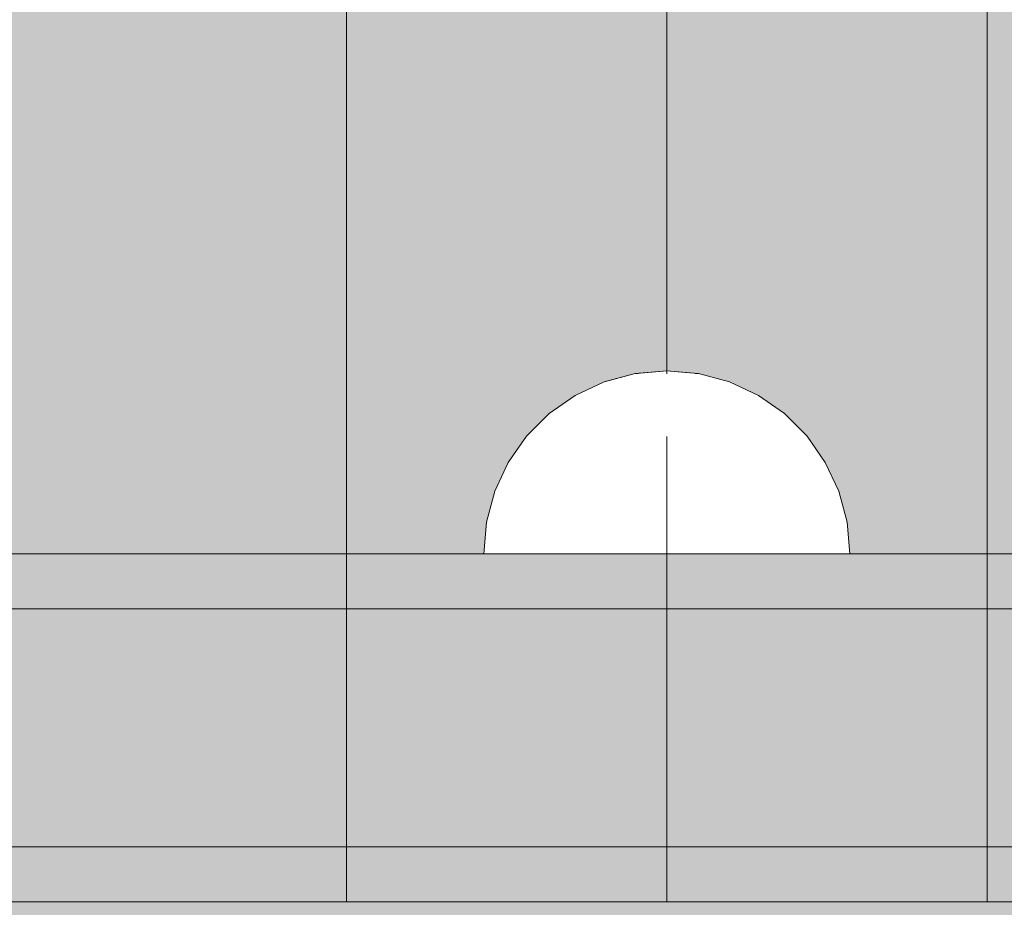
# Model space of a CAD drawing. Units: millimetres. Extents: x 31563 to 44044, y -10401 to 10619.
# Drawn here: x 38576 to 38630, y 2381 to 2430 of the extents above; entities that cross this region are included whole.
import ezdxf

# ---------------------------------------------------------------- set-up
doc = ezdxf.new("R2010")
doc.units = ezdxf.units.MM
doc.header["$MEASUREMENT"] = 0
doc.set_wipeout_variables(frame=1)
for name, pattern in [('Dot & Dashed', [67.027776, 35.277777, -17.638888, 0, -14.111111]), ('Hidden Line', [39.122222, 28.222222, -10.9]), ('Wipeout_Contour', [1000, 0, -1000])]:
    doc.linetypes.add(name, pattern=pattern)
doc.layers.add('0_Pen_No__123', color=3, linetype='Continuous', lineweight=5)
doc.layers.add('0_Pen_No__129', color=9, linetype='Continuous', lineweight=5)
for name, color, linetype, lineweight, true_color in [('0_Pen_No__4', 7, 'Continuous', 5, 0x783c00), ('0_Pen_No__51', 7, 'Continuous', 5, 0x005200), ('0_Pen_No__64', 7, 'Continuous', 5, 0x636300), ('0_Pen_No__92', 7, 'Continuous', 5, 0xeeeeee)]:
    doc.layers.add(name, color=color, linetype=linetype, lineweight=lineweight, true_color=true_color)

# ---------------------------------------------------------------- blocks, each defined once
blk = doc.blocks.new('00SL120_nerza')
at = {"layer": '0_Pen_No__129', "linetype": 'Continuous'}
blk.add_hatch(color=256, dxfattribs=at).paths.add_polyline_path([(935.694, 0), (935.694, 534), (-935.694, 534), (-935.694, 0)])
for p, q in [((-336.607, 534), (691.818, 534)), ((691.818, 534), (735.835, 534))]:
    blk.add_line(p, q, dxfattribs=at)
blk = doc.blocks.new('00SL120_sans')
at = {"layer": '0_Pen_No__92', "linetype": 'Continuous'}
blk.add_hatch(color=256, dxfattribs=at).paths.add_polyline_path([(957.913, 0), (957.913, 13), (-957.913, 13), (-957.913, 0)])
for p, q in [((555.127, 13), (605.341, 13)), ((605.341, 13), (660.191, 13)), ((555.127, 0), (605.341, 0)), ((605.341, 0), (660.191, 0))]:
    blk.add_line(p, q, dxfattribs=at)
blk = doc.blocks.new('00SL120_sans_2')
at = {"layer": '0_Pen_No__51', "linetype": 'Continuous'}
blk.add_hatch(color=256, dxfattribs=at).paths.add_polyline_path([(957.913, 0), (957.913, 3), (-957.913, 3), (-957.913, 0)])
for p, q in [((555.127, 3), (605.341, 3)), ((605.341, 3), (660.191, 3)), ((555.127, 0), (605.341, 0)), ((605.341, 0), (660.191, 0))]:
    blk.add_line(p, q, dxfattribs=at)
blk = doc.blocks.new('Semisphere 12_2')
at = {"color": 254, "linetype": 'Wipeout_Contour', "lineweight": 0, "ltscale": 30.223318}
blk.add_wipeout([(-9.848, 0), (-10, 0), (-9.848, -0.302)], dxfattribs=at)
at = {"color": 254, "linetype": 'Wipeout_Contour', "lineweight": 0, "ltscale": 30.222232}
blk.add_wipeout([(-9.848, 0.302), (-10, 0), (-9.848, 0)], dxfattribs=at)
at = {"color": 254, "linetype": 'Wipeout_Contour', "lineweight": 0, "ltscale": 30.227626}
blk.add_wipeout([(-9.848, 0.594), (-10, 0), (-9.848, 0.302)], dxfattribs=at)
at = {"color": 254, "linetype": 'Wipeout_Contour', "lineweight": 0, "ltscale": 30.262677}
blk.add_wipeout([(-9.848, 0.868), (-10, 0), (-9.848, 0.594)], dxfattribs=at)
at = {"color": 254, "linetype": 'Wipeout_Contour', "lineweight": 0, "ltscale": 30.310181}
blk.add_wipeout([(-9.848, 1.116), (-10, 0), (-9.848, 0.868)], dxfattribs=at)
at = {"color": 254, "linetype": 'Wipeout_Contour', "lineweight": 0, "ltscale": 30.363874}
blk.add_wipeout([(-9.848, 1.33), (-10, 0), (-9.848, 1.116)], dxfattribs=at)
at = {"color": 254, "linetype": 'Wipeout_Contour', "lineweight": 0, "ltscale": 30.417544}
blk.add_wipeout([(-9.848, 1.504), (-10, 0), (-9.848, 1.33)], dxfattribs=at)
at = {"color": 254, "linetype": 'Wipeout_Contour', "lineweight": 0, "ltscale": 30.465107}
blk.add_wipeout([(-9.848, 1.632), (-10, 0), (-9.848, 1.504)], dxfattribs=at)
at = {"color": 254, "linetype": 'Wipeout_Contour', "lineweight": 0, "ltscale": 30.501267}
blk.add_wipeout([(-9.848, 1.71), (-10, 0), (-9.848, 1.632)], dxfattribs=at)
at = {"color": 254, "linetype": 'Wipeout_Contour', "lineweight": 0, "ltscale": 30.522143}
blk.add_wipeout([(-9.848, 1.736), (-10, 0), (-9.848, 1.71)], dxfattribs=at)
at = {"color": 254, "linetype": 'Wipeout_Contour', "lineweight": 0, "ltscale": 30.521774}
blk.add_wipeout([(-9.848, -1.71), (-10, 0), (-9.848, -1.736)], dxfattribs=at)
at = {"color": 254, "linetype": 'Wipeout_Contour', "lineweight": 0, "ltscale": 30.500221}
blk.add_wipeout([(-9.848, -1.632), (-10, 0), (-9.848, -1.71)], dxfattribs=at)
at = {"color": 254, "linetype": 'Wipeout_Contour', "lineweight": 0, "ltscale": 30.463554}
blk.add_wipeout([(-9.848, -1.504), (-10, 0), (-9.848, -1.632)], dxfattribs=at)
at = {"color": 254, "linetype": 'Wipeout_Contour', "lineweight": 0, "ltscale": 30.41574}
blk.add_wipeout([(-9.848, -1.33), (-10, 0), (-9.848, -1.504)], dxfattribs=at)
at = {"color": 254, "linetype": 'Wipeout_Contour', "lineweight": 0, "ltscale": 30.36212}
blk.add_wipeout([(-9.848, -1.116), (-10, 0), (-9.848, -1.33)], dxfattribs=at)
at = {"color": 254, "linetype": 'Wipeout_Contour', "lineweight": 0, "ltscale": 39.996807}
blk.add_wipeout([(-9.397, -3.368), (-9.848, -1.71), (-9.848, -1.736), (-9.397, -3.42)], dxfattribs=at)
at = {"color": 254, "linetype": 'Wipeout_Contour', "lineweight": 0, "ltscale": 30.308781}
blk.add_wipeout([(-9.848, -0.868), (-10, 0), (-9.848, -1.116)], dxfattribs=at)
at = {"color": 254, "linetype": 'Wipeout_Contour', "lineweight": 0, "ltscale": 39.898981}
blk.add_wipeout([(-9.397, -3.214), (-9.848, -1.632), (-9.848, -1.71), (-9.397, -3.368)], dxfattribs=at)
at = {"color": 254, "linetype": 'Wipeout_Contour', "lineweight": 0, "ltscale": 30.26189}
blk.add_wipeout([(-9.848, -0.594), (-10, 0), (-9.848, -0.868)], dxfattribs=at)
at = {"color": 254, "linetype": 'Wipeout_Contour', "lineweight": 0, "ltscale": 39.726733}
blk.add_wipeout([(-9.397, -2.962), (-9.848, -1.504), (-9.848, -1.632), (-9.397, -3.214)], dxfattribs=at)
at = {"color": 254, "linetype": 'Wipeout_Contour', "lineweight": 0, "ltscale": 30.227634}
blk.add_wipeout([(-9.848, -0.302), (-10, 0), (-9.848, -0.594)], dxfattribs=at)
at = {"color": 254, "linetype": 'Wipeout_Contour', "lineweight": 0, "ltscale": 39.498863}
blk.add_wipeout([(-9.397, -2.62), (-9.848, -1.33), (-9.848, -1.504), (-9.397, -2.962)], dxfattribs=at)
at = {"color": 254, "linetype": 'Wipeout_Contour', "lineweight": 0, "ltscale": 39.945744}
blk.add_wipeout([(-8.66, -4.924), (-9.397, -3.368), (-9.397, -3.42), (-8.66, -5)], dxfattribs=at)
at = {"color": 254, "linetype": 'Wipeout_Contour', "lineweight": 0, "ltscale": 38.535491}
blk.add_wipeout([(-9.397, 0), (-9.848, 0), (-9.848, -0.302), (-9.397, -0.594)], dxfattribs=at)
at = {"color": 254, "linetype": 'Wipeout_Contour', "lineweight": 0, "ltscale": 39.241345}
blk.add_wipeout([(-9.848, -1.116), (-9.848, -1.33), (-9.397, -2.62), (-9.397, -2.198)], dxfattribs=at)
at = {"color": 254, "linetype": 'Wipeout_Contour', "lineweight": 0, "ltscale": 39.710457}
blk.add_wipeout([(-8.66, -4.698), (-9.397, -3.214), (-9.397, -3.368), (-8.66, -4.924)], dxfattribs=at)
at = {"color": 254, "linetype": 'Wipeout_Contour', "lineweight": 0, "ltscale": 38.537127}
blk.add_wipeout([(-9.848, 0.302), (-9.848, 0), (-9.397, 0), (-9.397, 0.594)], dxfattribs=at)
at = {"color": 254, "linetype": 'Wipeout_Contour', "lineweight": 0, "ltscale": 38.984694}
blk.add_wipeout([(-9.848, -0.868), (-9.848, -1.116), (-9.397, -2.198), (-9.397, -1.71)], dxfattribs=at)
at = {"color": 254, "linetype": 'Wipeout_Contour', "lineweight": 0, "ltscale": 39.285755}
blk.add_wipeout([(-9.397, -2.962), (-9.397, -3.214), (-8.66, -4.698), (-8.66, -4.33)], dxfattribs=at)
at = {"color": 254, "linetype": 'Wipeout_Contour', "lineweight": 0, "ltscale": 38.608428}
blk.add_wipeout([(-9.848, 0.594), (-9.848, 0.302), (-9.397, 0.594), (-9.397, 1.17)], dxfattribs=at)
at = {"color": 254, "linetype": 'Wipeout_Contour', "lineweight": 0, "ltscale": 38.760798}
blk.add_wipeout([(-9.397, -1.17), (-9.848, -0.594), (-9.848, -0.868), (-9.397, -1.71)], dxfattribs=at)
at = {"color": 254, "linetype": 'Wipeout_Contour', "lineweight": 0, "ltscale": 38.715649}
blk.add_wipeout([(-9.397, -2.962), (-8.66, -4.33), (-8.66, -3.83), (-9.397, -2.62)], dxfattribs=at)
at = {"color": 254, "linetype": 'Wipeout_Contour', "lineweight": 0, "ltscale": 39.887606}
blk.add_wipeout([(-7.66, -6.33), (-8.66, -4.924), (-8.66, -5), (-7.66, -6.428)], dxfattribs=at)
at = {"color": 254, "linetype": 'Wipeout_Contour', "lineweight": 0, "ltscale": 38.773414}
blk.add_wipeout([(-9.848, 0.868), (-9.848, 0.594), (-9.397, 1.17), (-9.397, 1.71)], dxfattribs=at)
at = {"color": 254, "linetype": 'Wipeout_Contour', "lineweight": 0, "ltscale": 38.600235}
blk.add_wipeout([(-9.848, -0.302), (-9.848, -0.594), (-9.397, -1.17), (-9.397, -0.594)], dxfattribs=at)
at = {"color": 254, "linetype": 'Wipeout_Contour', "lineweight": 0, "ltscale": 38.06299}
blk.add_wipeout([(-8.66, -3.214), (-9.397, -2.198), (-9.397, -2.62), (-8.66, -3.83)], dxfattribs=at)
at = {"color": 254, "linetype": 'Wipeout_Contour', "lineweight": 0, "ltscale": 39.468695}
blk.add_wipeout([(-7.66, -6.04), (-8.66, -4.698), (-8.66, -4.924), (-7.66, -6.33)], dxfattribs=at)
at = {"layer": '0_Pen_No__4', "linetype": 'Continuous'}
blk.add_line((-10, 0), (-9.848, -1.736), dxfattribs=at)
at = {"color": 254, "linetype": 'Wipeout_Contour', "lineweight": 0, "ltscale": 38.999843}
blk.add_wipeout([(-9.848, 1.116), (-9.848, 0.868), (-9.397, 1.71), (-9.397, 2.198)], dxfattribs=at)
at = {"color": 254, "linetype": 'Wipeout_Contour', "lineweight": 0, "ltscale": 36.199238}
blk.add_wipeout([(-8.66, 0), (-9.397, 0), (-9.397, -0.594), (-8.66, -0.868)], dxfattribs=at)
at = {"color": 254, "linetype": 'Wipeout_Contour', "lineweight": 0, "ltscale": 37.404428}
blk.add_wipeout([(-8.66, -2.5), (-9.397, -1.71), (-9.397, -2.198), (-8.66, -3.214)], dxfattribs=at)
at = {"color": 254, "linetype": 'Wipeout_Contour', "lineweight": 0, "ltscale": 38.69928}
blk.add_wipeout([(-8.66, -4.698), (-7.66, -6.04), (-7.66, -5.567), (-8.66, -4.33)], dxfattribs=at)
at = {"color": 254, "linetype": 'Wipeout_Contour', "lineweight": 0, "ltscale": 39.82943}
blk.add_wipeout([(-7.66, -6.428), (-6.428, -7.66), (-6.428, -7.544), (-7.66, -6.33)], dxfattribs=at)
at = {"color": 254, "linetype": 'Wipeout_Contour', "lineweight": 0, "ltscale": 39.257089}
blk.add_wipeout([(-9.848, 1.33), (-9.848, 1.116), (-9.397, 2.198), (-9.397, 2.62)], dxfattribs=at)
at = {"color": 254, "linetype": 'Wipeout_Contour', "lineweight": 0, "ltscale": 36.822946}
blk.add_wipeout([(-8.66, -1.71), (-9.397, -1.17), (-9.397, -1.71), (-8.66, -2.5)], dxfattribs=at)
at = {"color": 254, "linetype": 'Wipeout_Contour', "lineweight": 0, "ltscale": 37.651071}
blk.add_wipeout([(-7.66, -4.924), (-8.66, -3.83), (-8.66, -4.33), (-7.66, -5.567)], dxfattribs=at)
at = {"color": 254, "linetype": 'Wipeout_Contour', "lineweight": 0, "ltscale": 39.202303}
blk.add_wipeout([(-7.66, -6.04), (-7.66, -6.33), (-6.428, -7.544), (-6.428, -7.198)], dxfattribs=at)
at = {"color": 254, "linetype": 'Wipeout_Contour', "lineweight": 0, "ltscale": 39.513346}
blk.add_wipeout([(-9.397, 2.962), (-9.848, 1.504), (-9.848, 1.33), (-9.397, 2.62)], dxfattribs=at)
at = {"color": 254, "linetype": 'Wipeout_Contour', "lineweight": 0, "ltscale": 36.208681}
blk.add_wipeout([(-8.66, 0.868), (-9.397, 0.594), (-9.397, 0), (-8.66, 0)], dxfattribs=at)
at = {"color": 254, "linetype": 'Wipeout_Contour', "lineweight": 0, "ltscale": 36.398384}
blk.add_wipeout([(-8.66, -0.868), (-9.397, -0.594), (-9.397, -1.17), (-8.66, -1.71)], dxfattribs=at)
at = {"color": 254, "linetype": 'Wipeout_Contour', "lineweight": 0, "ltscale": 36.431105}
blk.add_wipeout([(-7.66, -4.132), (-8.66, -3.214), (-8.66, -3.83), (-7.66, -4.924)], dxfattribs=at)
at = {"color": 254, "linetype": 'Wipeout_Contour', "lineweight": 0, "ltscale": 38.033095}
blk.add_wipeout([(-7.66, -6.04), (-6.428, -7.198), (-6.428, -6.634), (-7.66, -5.567)], dxfattribs=at)
at = {"color": 254, "linetype": 'Wipeout_Contour', "lineweight": 0, "ltscale": 39.778543}
blk.add_wipeout([(-5, -8.529), (-6.428, -7.544), (-6.428, -7.66), (-5, -8.66)], dxfattribs=at)
at = {"layer": '0_Pen_No__4', "linetype": 'Continuous'}
blk.add_line((-9.848, -1.736), (-9.397, -3.42), dxfattribs=at)
at = {"color": 254, "linetype": 'Wipeout_Contour', "lineweight": 0, "ltscale": 39.738348}
blk.add_wipeout([(-9.397, 3.214), (-9.848, 1.632), (-9.848, 1.504), (-9.397, 2.962)], dxfattribs=at)
at = {"color": 254, "linetype": 'Wipeout_Contour', "lineweight": 0, "ltscale": 32.788414}
blk.add_wipeout([(-8.66, 0), (-8.66, -0.868), (-7.66, -1.116), (-7.66, 0)], dxfattribs=at)
at = {"color": 254, "linetype": 'Wipeout_Contour', "lineweight": 0, "ltscale": 35.177319}
blk.add_wipeout([(-7.66, -3.214), (-8.66, -2.5), (-8.66, -3.214), (-7.66, -4.132)], dxfattribs=at)
at = {"color": 254, "linetype": 'Wipeout_Contour', "lineweight": 0, "ltscale": 36.414344}
blk.add_wipeout([(-7.66, -5.567), (-6.428, -6.634), (-6.428, -5.868), (-7.66, -4.924)], dxfattribs=at)
at = {"color": 254, "linetype": 'Wipeout_Contour', "lineweight": 0, "ltscale": 38.944423}
blk.add_wipeout([(-6.428, -7.544), (-5, -8.529), (-5, -8.138), (-6.428, -7.198)], dxfattribs=at)
at = {"color": 254, "linetype": 'Wipeout_Contour', "lineweight": 0, "ltscale": 39.906491}
blk.add_wipeout([(-9.397, 3.368), (-9.848, 1.71), (-9.848, 1.632), (-9.397, 3.214)], dxfattribs=at)
at = {"color": 254, "linetype": 'Wipeout_Contour', "lineweight": 0, "ltscale": 34.048695}
blk.add_wipeout([(-8.66, -2.5), (-7.66, -3.214), (-7.66, -2.198), (-8.66, -1.71)], dxfattribs=at)
at = {"color": 254, "linetype": 'Wipeout_Contour', "lineweight": 0, "ltscale": 34.491571}
blk.add_wipeout([(-7.66, -4.132), (-7.66, -4.924), (-6.428, -5.868), (-6.428, -4.924)], dxfattribs=at)
at = {"color": 254, "linetype": 'Wipeout_Contour', "lineweight": 0, "ltscale": 37.367592}
blk.add_wipeout([(-5, -7.5), (-6.428, -6.634), (-6.428, -7.198), (-5, -8.138)], dxfattribs=at)
at = {"color": 254, "linetype": 'Wipeout_Contour', "lineweight": 0, "ltscale": 39.741591}
blk.add_wipeout([(-3.42, -9.254), (-5, -8.529), (-5, -8.66), (-3.42, -9.397)], dxfattribs=at)
at = {"layer": '0_Pen_No__4', "linetype": 'Continuous'}
blk.add_line((-9.397, -3.42), (-8.66, -5), dxfattribs=at)
at = {"color": 254, "linetype": 'Wipeout_Contour', "lineweight": 0, "ltscale": 39.999414}
blk.add_wipeout([(-9.397, 3.42), (-9.848, 1.736), (-9.848, 1.71), (-9.397, 3.368)], dxfattribs=at)
at = {"color": 254, "linetype": 'Wipeout_Contour', "lineweight": 0, "ltscale": 33.206735}
blk.add_wipeout([(-7.66, -1.116), (-8.66, -0.868), (-8.66, -1.71), (-7.66, -2.198)], dxfattribs=at)
at = {"color": 254, "linetype": 'Wipeout_Contour', "lineweight": 0, "ltscale": 32.465674}
blk.add_wipeout([(-6.428, -3.83), (-7.66, -3.214), (-7.66, -4.132), (-6.428, -4.924)], dxfattribs=at)
at = {"color": 254, "linetype": 'Wipeout_Contour', "lineweight": 0, "ltscale": 35.147709}
blk.add_wipeout([(-5, -6.634), (-6.428, -5.868), (-6.428, -6.634), (-5, -7.5)], dxfattribs=at)
at = {"color": 254, "linetype": 'Wipeout_Contour', "lineweight": 0, "ltscale": 38.728602}
blk.add_wipeout([(-5, -8.138), (-5, -8.529), (-3.42, -9.254), (-3.42, -8.83)], dxfattribs=at)
at = {"layer": '0_Pen_No__4', "linetype": 'Continuous'}
for p, q in [((-10, 0), (-9.848, 1.736)), ((-8.66, -5), (-7.66, -6.428))]:
    blk.add_line(p, q, dxfattribs=at)
at = {"color": 254, "linetype": 'Wipeout_Contour', "lineweight": 0, "ltscale": 36.427528}
blk.add_wipeout([(-8.66, 1.71), (-9.397, 1.17), (-9.397, 0.594), (-8.66, 0.868)], dxfattribs=at)
at = {"color": 254, "linetype": 'Wipeout_Contour', "lineweight": 0, "ltscale": 30.590718}
blk.add_wipeout([(-7.66, -3.214), (-6.428, -3.83), (-6.428, -2.62), (-7.66, -2.198)], dxfattribs=at)
at = {"color": 254, "linetype": 'Wipeout_Contour', "lineweight": 0, "ltscale": 32.448564}
blk.add_wipeout([(-6.428, -4.924), (-6.428, -5.868), (-5, -6.634), (-5, -5.567)], dxfattribs=at)
at = {"color": 254, "linetype": 'Wipeout_Contour', "lineweight": 0, "ltscale": 36.789131}
blk.add_wipeout([(-3.42, -8.138), (-5, -7.5), (-5, -8.138), (-3.42, -8.83)], dxfattribs=at)
at = {"color": 254, "linetype": 'Wipeout_Contour', "lineweight": 0, "ltscale": 39.723863}
blk.add_wipeout([(-1.736, -9.698), (-3.42, -9.254), (-3.42, -9.397), (-1.736, -9.848)], dxfattribs=at)
at = {"layer": '0_Pen_No__4', "linetype": 'Continuous'}
blk.add_line((-7.66, -6.428), (-6.428, -7.66), dxfattribs=at)
at = {"color": 254, "linetype": 'Wipeout_Contour', "lineweight": 0, "ltscale": 36.8648}
blk.add_wipeout([(-8.66, 2.5), (-9.397, 1.71), (-9.397, 1.17), (-8.66, 1.71)], dxfattribs=at)
at = {"color": 254, "linetype": 'Wipeout_Contour', "lineweight": 0, "ltscale": 29.512939}
blk.add_wipeout([(-5, -4.33), (-6.428, -3.83), (-6.428, -4.924), (-5, -5.567)], dxfattribs=at)
at = {"color": 254, "linetype": 'Wipeout_Contour', "lineweight": 0, "ltscale": 34.015485}
blk.add_wipeout([(-5, -7.5), (-3.42, -8.138), (-3.42, -7.198), (-5, -6.634)], dxfattribs=at)
at = {"color": 254, "linetype": 'Wipeout_Contour', "lineweight": 0, "ltscale": 38.584515}
blk.add_wipeout([(-3.42, -8.83), (-3.42, -9.254), (-1.736, -9.698), (-1.736, -9.254)], dxfattribs=at)
at = {"layer": '0_Pen_No__4', "linetype": 'Continuous'}
blk.add_line((-6.428, -7.66), (-5, -8.66), dxfattribs=at)
at = {"color": 254, "linetype": 'Wipeout_Contour', "lineweight": 0, "ltscale": 37.452169}
blk.add_wipeout([(-8.66, 3.214), (-9.397, 2.198), (-9.397, 1.71), (-8.66, 2.5)], dxfattribs=at)
at = {"color": 254, "linetype": 'Wipeout_Contour', "lineweight": 0, "ltscale": 32.813081}
blk.add_wipeout([(-8.66, 0.868), (-8.66, 0), (-7.66, 0), (-7.66, 1.116)], dxfattribs=at)
at = {"color": 254, "linetype": 'Wipeout_Contour', "lineweight": 0, "ltscale": 30.562517}
blk.add_wipeout([(-3.42, -6.04), (-5, -5.567), (-5, -6.634), (-3.42, -7.198)], dxfattribs=at)
at = {"color": 254, "linetype": 'Wipeout_Contour', "lineweight": 0, "ltscale": 36.37782}
blk.add_wipeout([(-1.736, -8.529), (-3.42, -8.138), (-3.42, -8.83), (-1.736, -9.254)], dxfattribs=at)
at = {"color": 254, "linetype": 'Wipeout_Contour', "lineweight": 0, "ltscale": 39.730279}
blk.add_wipeout([(0, -9.848), (-1.736, -9.698), (-1.736, -9.848), (0, -10)], dxfattribs=at)
at = {"color": 254, "linetype": 'Wipeout_Contour', "lineweight": 0, "ltscale": 38.11039}
blk.add_wipeout([(-8.66, 3.83), (-9.397, 2.62), (-9.397, 2.198), (-8.66, 3.214)], dxfattribs=at)
at = {"color": 254, "linetype": 'Wipeout_Contour', "lineweight": 0, "ltscale": 28.413796}
blk.add_wipeout([(-7.66, -1.116), (-6.428, -1.33), (-6.428, 0), (-7.66, 0)], dxfattribs=at)
at = {"color": 254, "linetype": 'Wipeout_Contour', "lineweight": 0, "ltscale": 33.182373}
blk.add_wipeout([(-3.42, -8.138), (-1.736, -8.529), (-1.736, -7.544), (-3.42, -7.198)], dxfattribs=at)
at = {"color": 254, "linetype": 'Wipeout_Contour', "lineweight": 0, "ltscale": 38.535616}
blk.add_wipeout([(-1.736, -9.698), (0, -9.848), (0, -9.397), (-1.736, -9.254)], dxfattribs=at)
at = {"layer": '0_Pen_No__4', "linetype": 'Continuous'}
for p, q in [((-5, -8.66), (-3.42, -9.397)), ((-1.736, -9.848), (0, -10)), ((0, -10), (0, -9.848))]:
    blk.add_line(p, q, dxfattribs=at)
at = {"color": 254, "linetype": 'Wipeout_Contour', "lineweight": 0, "ltscale": 38.757601}
blk.add_wipeout([(-9.397, 2.962), (-9.397, 2.62), (-8.66, 3.83), (-8.66, 4.33)], dxfattribs=at)
at = {"color": 254, "linetype": 'Wipeout_Contour', "lineweight": 0, "ltscale": 33.27588}
blk.add_wipeout([(-8.66, 1.71), (-8.66, 0.868), (-7.66, 1.116), (-7.66, 2.198)], dxfattribs=at)
at = {"color": 254, "linetype": 'Wipeout_Contour', "lineweight": 0, "ltscale": 29.152657}
blk.add_wipeout([(-7.66, -2.198), (-6.428, -2.62), (-6.428, -1.33), (-7.66, -1.116)], dxfattribs=at)
at = {"color": 254, "linetype": 'Wipeout_Contour', "lineweight": 0, "ltscale": 36.195184}
blk.add_wipeout([(0, -8.66), (-1.736, -8.529), (-1.736, -9.254), (0, -9.397)], dxfattribs=at)
at = {"layer": '0_Pen_No__4', "linetype": 'Continuous'}
for p, q in [((-3.42, -9.397), (-1.736, -9.848)), ((0, -9.848), (0, -9.397))]:
    blk.add_line(p, q, dxfattribs=at)
at = {"color": 254, "linetype": 'Wipeout_Contour', "lineweight": 0, "ltscale": 39.318452}
blk.add_wipeout([(-9.397, 3.214), (-9.397, 2.962), (-8.66, 4.33), (-8.66, 4.698)], dxfattribs=at)
at = {"color": 254, "linetype": 'Wipeout_Contour', "lineweight": 0, "ltscale": 28.466996}
blk.add_wipeout([(-7.66, 0), (-6.428, 0), (-6.428, 1.33), (-7.66, 1.116)], dxfattribs=at)
at = {"color": 254, "linetype": 'Wipeout_Contour', "lineweight": 0, "ltscale": 26.685546}
blk.add_wipeout([(-5, -2.962), (-6.428, -2.62), (-6.428, -3.83), (-5, -4.33)], dxfattribs=at)
at = {"color": 254, "linetype": 'Wipeout_Contour', "lineweight": 0, "ltscale": 39.731269}
blk.add_wipeout([(-8.66, 4.924), (-9.397, 3.368), (-9.397, 3.214), (-8.66, 4.698)], dxfattribs=at)
at = {"color": 254, "linetype": 'Wipeout_Contour', "lineweight": 0, "ltscale": 23.224442}
blk.add_wipeout([(-5, 0), (-6.428, 0), (-6.428, -1.33), (-5, -1.504)], dxfattribs=at)
at = {"color": 254, "linetype": 'Wipeout_Contour', "lineweight": 0, "ltscale": 26.668421}
blk.add_wipeout([(-3.42, -4.698), (-5, -4.33), (-5, -5.567), (-3.42, -6.04)], dxfattribs=at)
at = {"color": 254, "linetype": 'Wipeout_Contour', "lineweight": 0, "ltscale": 39.952963}
blk.add_wipeout([(-8.66, 5), (-9.397, 3.42), (-9.397, 3.368), (-8.66, 4.924)], dxfattribs=at)
at = {"color": 254, "linetype": 'Wipeout_Contour', "lineweight": 0, "ltscale": 24.424197}
blk.add_wipeout([(-5, -1.504), (-6.428, -1.33), (-6.428, -2.62), (-5, -2.962)], dxfattribs=at)
at = {"color": 254, "linetype": 'Wipeout_Contour', "lineweight": 0, "ltscale": 29.126952}
blk.add_wipeout([(-1.736, -6.33), (-3.42, -6.04), (-3.42, -7.198), (-1.736, -7.544)], dxfattribs=at)
at = {"layer": '0_Pen_No__4', "linetype": 'Continuous'}
blk.add_line((-9.848, 1.736), (-9.397, 3.42), dxfattribs=at)
at = {"color": 254, "linetype": 'Wipeout_Contour', "lineweight": 0, "ltscale": 34.14378}
blk.add_wipeout([(-8.66, 2.5), (-8.66, 1.71), (-7.66, 2.198), (-7.66, 3.214)], dxfattribs=at)
at = {"color": 254, "linetype": 'Wipeout_Contour', "lineweight": 0, "ltscale": 22.708298}
blk.add_wipeout([(-3.42, -3.214), (-5, -2.962), (-5, -4.33), (-3.42, -4.698)], dxfattribs=at)
at = {"color": 254, "linetype": 'Wipeout_Contour', "lineweight": 0, "ltscale": 32.781127}
blk.add_wipeout([(-1.736, -7.544), (-1.736, -8.529), (0, -8.66), (0, -7.66)], dxfattribs=at)
at = {"layer": '0_Pen_No__4', "linetype": 'Continuous'}
blk.add_line((0, -9.397), (0, -8.66), dxfattribs=at)
at = {"color": 254, "linetype": 'Wipeout_Contour', "lineweight": 0, "ltscale": 35.280535}
blk.add_wipeout([(-7.66, 4.132), (-8.66, 3.214), (-8.66, 2.5), (-7.66, 3.214)], dxfattribs=at)
at = {"color": 254, "linetype": 'Wipeout_Contour', "lineweight": 0, "ltscale": 24.40066}
blk.add_wipeout([(-1.736, -4.924), (-3.42, -4.698), (-3.42, -6.04), (-1.736, -6.33)], dxfattribs=at)
at = {"color": 254, "linetype": 'Wipeout_Contour', "lineweight": 0, "ltscale": 36.528615}
blk.add_wipeout([(-7.66, 4.924), (-8.66, 3.83), (-8.66, 3.214), (-7.66, 4.132)], dxfattribs=at)
at = {"color": 254, "linetype": 'Wipeout_Contour', "lineweight": 0, "ltscale": 29.29324}
blk.add_wipeout([(-7.66, 1.116), (-6.428, 1.33), (-6.428, 2.62), (-7.66, 2.198)], dxfattribs=at)
at = {"color": 254, "linetype": 'Wipeout_Contour', "lineweight": 0, "ltscale": 28.404392}
blk.add_wipeout([(0, -6.428), (-1.736, -6.33), (-1.736, -7.544), (0, -7.66)], dxfattribs=at)
at = {"layer": '0_Pen_No__4', "linetype": 'Continuous'}
blk.add_line((0, -8.66), (0, -7.66), dxfattribs=at)
at = {"color": 254, "linetype": 'Wipeout_Contour', "lineweight": 0, "ltscale": 37.733776}
blk.add_wipeout([(-7.66, 5.567), (-8.66, 4.33), (-8.66, 3.83), (-7.66, 4.924)], dxfattribs=at)
at = {"color": 254, "linetype": 'Wipeout_Contour', "lineweight": 0, "ltscale": 23.334473}
blk.add_wipeout([(-5, 1.504), (-6.428, 1.33), (-6.428, 0), (-5, 0)], dxfattribs=at)
at = {"color": 254, "linetype": 'Wipeout_Contour', "lineweight": 0, "ltscale": 38.761814}
blk.add_wipeout([(-8.66, 4.698), (-8.66, 4.33), (-7.66, 5.567), (-7.66, 6.04)], dxfattribs=at)
at = {"color": 254, "linetype": 'Wipeout_Contour', "lineweight": 0, "ltscale": 30.772107}
blk.add_wipeout([(-7.66, 2.198), (-6.428, 2.62), (-6.428, 3.83), (-7.66, 3.214)], dxfattribs=at)
at = {"color": 254, "linetype": 'Wipeout_Contour', "lineweight": 0, "ltscale": 17.416368}
blk.add_wipeout([(-3.42, 0), (-5, 0), (-5, -1.504), (-3.42, -1.632)], dxfattribs=at)
at = {"color": 254, "linetype": 'Wipeout_Contour', "lineweight": 0, "ltscale": 39.507915}
blk.add_wipeout([(-7.66, 6.33), (-8.66, 4.924), (-8.66, 4.698), (-7.66, 6.04)], dxfattribs=at)
at = {"color": 254, "linetype": 'Wipeout_Contour', "lineweight": 0, "ltscale": 19.309563}
blk.add_wipeout([(-3.42, -1.632), (-5, -1.504), (-5, -2.962), (-3.42, -3.214)], dxfattribs=at)
at = {"color": 254, "linetype": 'Wipeout_Contour', "lineweight": 0, "ltscale": 39.901258}
blk.add_wipeout([(-7.66, 6.428), (-8.66, 5), (-8.66, 4.924), (-7.66, 6.33)], dxfattribs=at)
at = {"color": 254, "linetype": 'Wipeout_Contour', "lineweight": 0, "ltscale": 19.293756}
blk.add_wipeout([(-1.736, -3.368), (-3.42, -3.214), (-3.42, -4.698), (-1.736, -4.924)], dxfattribs=at)
at = {"layer": '0_Pen_No__4', "linetype": 'Continuous'}
blk.add_line((-9.397, 3.42), (-8.66, 5), dxfattribs=at)
at = {"color": 254, "linetype": 'Wipeout_Contour', "lineweight": 0, "ltscale": 32.648679}
blk.add_wipeout([(-7.66, 3.214), (-6.428, 3.83), (-6.428, 4.924), (-7.66, 4.132)], dxfattribs=at)
at = {"color": 254, "linetype": 'Wipeout_Contour', "lineweight": 0, "ltscale": 23.213906}
blk.add_wipeout([(0, -5), (-1.736, -4.924), (-1.736, -6.33), (0, -6.428)], dxfattribs=at)
at = {"layer": '0_Pen_No__4', "linetype": 'Continuous'}
blk.add_line((0, -7.66), (0, -6.428), dxfattribs=at)
at = {"color": 254, "linetype": 'Wipeout_Contour', "lineweight": 0, "ltscale": 34.653145}
blk.add_wipeout([(-7.66, 4.132), (-6.428, 4.924), (-6.428, 5.868), (-7.66, 4.924)], dxfattribs=at)
at = {"color": 254, "linetype": 'Wipeout_Contour', "lineweight": 0, "ltscale": 24.692455}
blk.add_wipeout([(-5, 2.962), (-6.428, 2.62), (-6.428, 1.33), (-5, 1.504)], dxfattribs=at)
at = {"color": 254, "linetype": 'Wipeout_Contour', "lineweight": 0, "ltscale": 36.544316}
blk.add_wipeout([(-7.66, 4.924), (-6.428, 5.868), (-6.428, 6.634), (-7.66, 5.567)], dxfattribs=at)
at = {"color": 254, "linetype": 'Wipeout_Contour', "lineweight": 0, "ltscale": 26.994901}
blk.add_wipeout([(-5, 4.33), (-6.428, 3.83), (-6.428, 2.62), (-5, 2.962)], dxfattribs=at)
at = {"color": 254, "linetype": 'Wipeout_Contour', "lineweight": 0, "ltscale": 17.655103}
blk.add_wipeout([(-3.42, 1.632), (-5, 1.504), (-5, 0), (-3.42, 0)], dxfattribs=at)
at = {"color": 254, "linetype": 'Wipeout_Contour', "lineweight": 0, "ltscale": 38.128066}
blk.add_wipeout([(-7.66, 5.567), (-6.428, 6.634), (-6.428, 7.198), (-7.66, 6.04)], dxfattribs=at)
at = {"color": 254, "linetype": 'Wipeout_Contour', "lineweight": 0, "ltscale": 19.806141}
blk.add_wipeout([(-3.42, 3.214), (-5, 2.962), (-5, 1.504), (-3.42, 1.632)], dxfattribs=at)
at = {"color": 254, "linetype": 'Wipeout_Contour', "lineweight": 0, "ltscale": 11.29426}
blk.add_wipeout([(-1.736, 0), (-3.42, 0), (-3.42, -1.632), (-1.736, -1.71)], dxfattribs=at)
at = {"color": 254, "linetype": 'Wipeout_Contour', "lineweight": 0, "ltscale": 39.261082}
blk.add_wipeout([(-6.428, 7.544), (-7.66, 6.33), (-7.66, 6.04), (-6.428, 7.198)], dxfattribs=at)
at = {"color": 254, "linetype": 'Wipeout_Contour', "lineweight": 0, "ltscale": 29.791922}
blk.add_wipeout([(-5, 5.567), (-6.428, 4.924), (-6.428, 3.83), (-5, 4.33)], dxfattribs=at)
at = {"color": 254, "linetype": 'Wipeout_Contour', "lineweight": 0, "ltscale": 11.868092}
blk.add_wipeout([(-1.736, 1.71), (-3.42, 1.632), (-3.42, 0), (-1.736, 0)], dxfattribs=at)
at = {"color": 254, "linetype": 'Wipeout_Contour', "lineweight": 0, "ltscale": 14.36687}
blk.add_wipeout([(-1.736, -1.71), (-3.42, -1.632), (-3.42, -3.214), (-1.736, -3.368)], dxfattribs=at)
at = {"color": 254, "linetype": 'Wipeout_Contour', "lineweight": 0, "ltscale": 39.850096}
blk.add_wipeout([(-7.66, 6.33), (-6.428, 7.544), (-6.428, 7.66), (-7.66, 6.428)], dxfattribs=at)
at = {"color": 254, "linetype": 'Wipeout_Contour', "lineweight": 0, "ltscale": 6.513249}
blk.add_wipeout([(0, 0), (-1.736, 0), (-1.736, -1.71), (0, -1.736)], dxfattribs=at)
at = {"color": 254, "linetype": 'Wipeout_Contour', "lineweight": 0, "ltscale": 17.40581}
blk.add_wipeout([(0, -3.42), (-1.736, -3.368), (-1.736, -4.924), (0, -5)], dxfattribs=at)
at = {"layer": '0_Pen_No__4', "linetype": 'Continuous'}
for p, q in [((-8.66, 5), (-7.66, 6.428)), ((0, -6.428), (0, -5))]:
    blk.add_line(p, q, dxfattribs=at)
at = {"color": 254, "linetype": 'Wipeout_Contour', "lineweight": 0, "ltscale": 32.673771}
blk.add_wipeout([(-6.428, 5.868), (-6.428, 4.924), (-5, 5.567), (-5, 6.634)], dxfattribs=at)
at = {"color": 254, "linetype": 'Wipeout_Contour', "lineweight": 0, "ltscale": 11.285893}
blk.add_wipeout([(0, -1.736), (-1.736, -1.71), (-1.736, -3.368), (0, -3.42)], dxfattribs=at)
at = {"layer": '0_Pen_No__4', "linetype": 'Continuous'}
for p, q in [((0, -3.42), (0, -1.736)), ((0, -5), (0, -3.42))]:
    blk.add_line(p, q, dxfattribs=at)
at = {"color": 254, "linetype": 'Wipeout_Contour', "lineweight": 0, "ltscale": 35.318086}
blk.add_wipeout([(-5, 7.5), (-6.428, 6.634), (-6.428, 5.868), (-5, 6.634)], dxfattribs=at)
at = {"color": 254, "linetype": 'Wipeout_Contour', "lineweight": 0, "ltscale": 23.174553}
blk.add_wipeout([(-3.42, 4.698), (-5, 4.33), (-5, 2.962), (-3.42, 3.214)], dxfattribs=at)
at = {"color": 254, "linetype": 'Wipeout_Contour', "lineweight": 0, "ltscale": 37.487942}
blk.add_wipeout([(-5, 8.138), (-6.428, 7.198), (-6.428, 6.634), (-5, 7.5)], dxfattribs=at)
at = {"color": 254, "linetype": 'Wipeout_Contour', "lineweight": 0, "ltscale": 27.025694}
blk.add_wipeout([(-3.42, 6.04), (-5, 5.567), (-5, 4.33), (-3.42, 4.698)], dxfattribs=at)
at = {"color": 254, "linetype": 'Wipeout_Contour', "lineweight": 0, "ltscale": 15.200423}
blk.add_wipeout([(-1.736, 3.368), (-3.42, 3.214), (-3.42, 1.632), (-1.736, 1.71)], dxfattribs=at)
at = {"color": 254, "linetype": 'Wipeout_Contour', "lineweight": 0, "ltscale": 39.018372}
blk.add_wipeout([(-6.428, 7.198), (-5, 8.138), (-5, 8.529), (-6.428, 7.544)], dxfattribs=at)
at = {"color": 254, "linetype": 'Wipeout_Contour', "lineweight": 0, "ltscale": 19.836951}
blk.add_wipeout([(-1.736, 4.924), (-3.42, 4.698), (-3.42, 3.214), (-1.736, 3.368)], dxfattribs=at)
at = {"color": 254, "linetype": 'Wipeout_Contour', "lineweight": 0, "ltscale": 7.005762}
blk.add_wipeout([(0, 1.736), (-1.736, 1.71), (-1.736, 0), (0, 0)], dxfattribs=at)
at = {"layer": '0_Pen_No__4', "linetype": 'Continuous'}
blk.add_line((0, -1.736), (0, 0), dxfattribs=at)
at = {"color": 254, "linetype": 'Wipeout_Contour', "lineweight": 0, "ltscale": 39.805116}
blk.add_wipeout([(-5, 8.66), (-6.428, 7.66), (-6.428, 7.544), (-5, 8.529)], dxfattribs=at)
at = {"color": 254, "linetype": 'Wipeout_Contour', "lineweight": 0, "ltscale": 30.821817}
blk.add_wipeout([(-3.42, 7.198), (-5, 6.634), (-5, 5.567), (-3.42, 6.04)], dxfattribs=at)
at = {"color": 254, "linetype": 'Wipeout_Contour', "lineweight": 0, "ltscale": 11.887171}
blk.add_wipeout([(0, 3.42), (-1.736, 3.368), (-1.736, 1.71), (0, 1.736)], dxfattribs=at)
at = {"layer": '0_Pen_No__4', "linetype": 'Continuous'}
for p, q in [((-7.66, 6.428), (-6.428, 7.66)), ((0, 0), (0, 1.736))]:
    blk.add_line(p, q, dxfattribs=at)
at = {"color": 254, "linetype": 'Wipeout_Contour', "lineweight": 0, "ltscale": 34.200048}
blk.add_wipeout([(-3.42, 8.138), (-5, 7.5), (-5, 6.634), (-3.42, 7.198)], dxfattribs=at)
at = {"color": 254, "linetype": 'Wipeout_Contour', "lineweight": 0, "ltscale": 24.742129}
blk.add_wipeout([(-1.736, 6.33), (-3.42, 6.04), (-3.42, 4.698), (-1.736, 4.924)], dxfattribs=at)
at = {"color": 254, "linetype": 'Wipeout_Contour', "lineweight": 0, "ltscale": 36.916234}
blk.add_wipeout([(-3.42, 8.83), (-5, 8.138), (-5, 7.5), (-3.42, 8.138)], dxfattribs=at)
at = {"color": 254, "linetype": 'Wipeout_Contour', "lineweight": 0, "ltscale": 17.68415}
blk.add_wipeout([(0, 5), (-1.736, 4.924), (-1.736, 3.368), (0, 3.42)], dxfattribs=at)
at = {"layer": '0_Pen_No__4', "linetype": 'Continuous'}
blk.add_line((0, 1.736), (0, 3.42), dxfattribs=at)
at = {"color": 254, "linetype": 'Wipeout_Contour', "lineweight": 0, "ltscale": 38.807251}
blk.add_wipeout([(-5, 8.138), (-3.42, 8.83), (-3.42, 9.254), (-5, 8.529)], dxfattribs=at)
at = {"color": 254, "linetype": 'Wipeout_Contour', "lineweight": 0, "ltscale": 29.351069}
blk.add_wipeout([(-1.736, 7.544), (-3.42, 7.198), (-3.42, 6.04), (-1.736, 6.33)], dxfattribs=at)
at = {"color": 254, "linetype": 'Wipeout_Contour', "lineweight": 0, "ltscale": 39.771176}
blk.add_wipeout([(-3.42, 9.397), (-5, 8.66), (-5, 8.529), (-3.42, 9.254)], dxfattribs=at)
at = {"color": 254, "linetype": 'Wipeout_Contour', "lineweight": 0, "ltscale": 23.366052}
blk.add_wipeout([(0, 6.428), (-1.736, 6.33), (-1.736, 4.924), (0, 5)], dxfattribs=at)
at = {"layer": '0_Pen_No__4', "linetype": 'Continuous'}
for p, q in [((-6.428, 7.66), (-5, 8.66)), ((0, 3.42), (0, 5))]:
    blk.add_line(p, q, dxfattribs=at)
at = {"color": 254, "linetype": 'Wipeout_Contour', "lineweight": 0, "ltscale": 33.334994}
blk.add_wipeout([(-3.42, 7.198), (-1.736, 7.544), (-1.736, 8.529), (-3.42, 8.138)], dxfattribs=at)
at = {"color": 254, "linetype": 'Wipeout_Contour', "lineweight": 0, "ltscale": 36.482457}
blk.add_wipeout([(-1.736, 9.254), (-3.42, 8.83), (-3.42, 8.138), (-1.736, 8.529)], dxfattribs=at)
at = {"color": 254, "linetype": 'Wipeout_Contour', "lineweight": 0, "ltscale": 28.499147}
blk.add_wipeout([(0, 7.66), (-1.736, 7.544), (-1.736, 6.33), (0, 6.428)], dxfattribs=at)
at = {"layer": '0_Pen_No__4', "linetype": 'Continuous'}
blk.add_line((0, 5), (0, 6.428), dxfattribs=at)
at = {"color": 254, "linetype": 'Wipeout_Contour', "lineweight": 0, "ltscale": 38.651589}
blk.add_wipeout([(-3.42, 8.83), (-1.736, 9.254), (-1.736, 9.698), (-3.42, 9.254)], dxfattribs=at)
at = {"color": 254, "linetype": 'Wipeout_Contour', "lineweight": 0, "ltscale": 39.751713}
blk.add_wipeout([(-1.736, 9.848), (-3.42, 9.397), (-3.42, 9.254), (-1.736, 9.698)], dxfattribs=at)
at = {"color": 254, "linetype": 'Wipeout_Contour', "lineweight": 0, "ltscale": 32.845308}
blk.add_wipeout([(-1.736, 8.529), (-1.736, 7.544), (0, 7.66), (0, 8.66)], dxfattribs=at)
at = {"layer": '0_Pen_No__4', "linetype": 'Continuous'}
for p, q in [((-5, 8.66), (-3.42, 9.397)), ((0, 6.428), (0, 7.66))]:
    blk.add_line(p, q, dxfattribs=at)
at = {"color": 254, "linetype": 'Wipeout_Contour', "lineweight": 0, "ltscale": 36.240724}
blk.add_wipeout([(0, 9.397), (-1.736, 9.254), (-1.736, 8.529), (0, 8.66)], dxfattribs=at)
at = {"layer": '0_Pen_No__4', "linetype": 'Continuous'}
blk.add_line((0, 7.66), (0, 8.66), dxfattribs=at)
at = {"color": 254, "linetype": 'Wipeout_Contour', "lineweight": 0, "ltscale": 38.567701}
blk.add_wipeout([(-1.736, 9.698), (-1.736, 9.254), (0, 9.397), (0, 9.848)], dxfattribs=at)
at = {"layer": '0_Pen_No__4', "linetype": 'Continuous'}
blk.add_line((0, 8.66), (0, 9.397), dxfattribs=at)
at = {"color": 254, "linetype": 'Wipeout_Contour', "lineweight": 0, "ltscale": 39.74758}
blk.add_wipeout([(0, 10), (-1.736, 9.848), (-1.736, 9.698), (0, 9.848)], dxfattribs=at)
at = {"layer": '0_Pen_No__4', "linetype": 'Continuous'}
for p, q in [((-3.42, 9.397), (-1.736, 9.848)), ((-1.736, 9.848), (0, 10)), ((0, 9.848), (0, 10)), ((0, 9.397), (0, 9.848))]:
    blk.add_line(p, q, dxfattribs=at)
blk = doc.blocks.new('00_slborts')
at = {"layer": '0_Pen_No__123', "linetype": 'Continuous'}
blk.add_hatch(color=256, dxfattribs=at).paths.add_polyline_path([(206.018, 0), (206.018, 3), (-205.614, 3), (-205.614, 0)])
blk.add_line((-174.988, 0), (188.018, 0), dxfattribs=at)
blk = doc.blocks.new('Tube 10')
at = {"layer": '0_Pen_No__4', "linetype": 'Continuous'}
for p, q in [((534, 17.5), (0, 17.5)), ((534, -17.5), (534, 17.5)), ((0, -17.5), (534, -17.5))]:
    blk.add_line(p, q, dxfattribs=at)
at = {"layer": '0_Pen_No__4', "linetype": 'Hidden Line'}
blk.add_line((0, 0), (534, 0), dxfattribs=at)
blk.add_line((0, 0), (534, 0), dxfattribs=at)
at = {"layer": '0_Pen_No__64', "linetype": 'Dot & Dashed'}
blk.add_line((0, 0), (534, 0), dxfattribs=at)

msp = doc.modelspace()

# ---------------------------------------------------------------- block references
at = {"color": 9, "linetype": 'Continuous', "lineweight": 5, "zscale": 1000, "rotation": 180}
msp.add_blockref('00SL120_nerza', (39276.978, 2915.385), dxfattribs=at)
at = {"color": 98, "linetype": 'Continuous', "lineweight": 5, "true_color": 0x005200, "zscale": 1000, "rotation": 180}
for p in [(39214.197, 2400.385), (39214.197, 2384.385)]:
    msp.add_blockref('00SL120_sans_2', p, dxfattribs=at)
at = {"color": 7, "linetype": 'Continuous', "lineweight": 5, "true_color": 0xeeeeee, "zscale": 1000, "rotation": 180}
msp.add_blockref('00SL120_sans', (39214.197, 2397.385), dxfattribs=at)
at = {"color": 3, "linetype": 'Continuous', "lineweight": 5, "zscale": 1000, "rotation": 180}
msp.add_blockref('00_slborts', (38462.17, 2381.385), dxfattribs=at)

# ---------------------------------------------------------------- next in the draw order: block references
at = {"color": 3, "linetype": 'Continuous', "lineweight": 5, "zscale": 1000, "rotation": 270}
msp.add_blockref('Semisphere 12_2', (38611.152, 2400.385), dxfattribs=at)

# ---------------------------------------------------------------- next in the draw order: block references
msp.add_blockref('Tube 10', (38611.152, 2915.385), dxfattribs=at)

doc.saveas('drawing.dxf')
